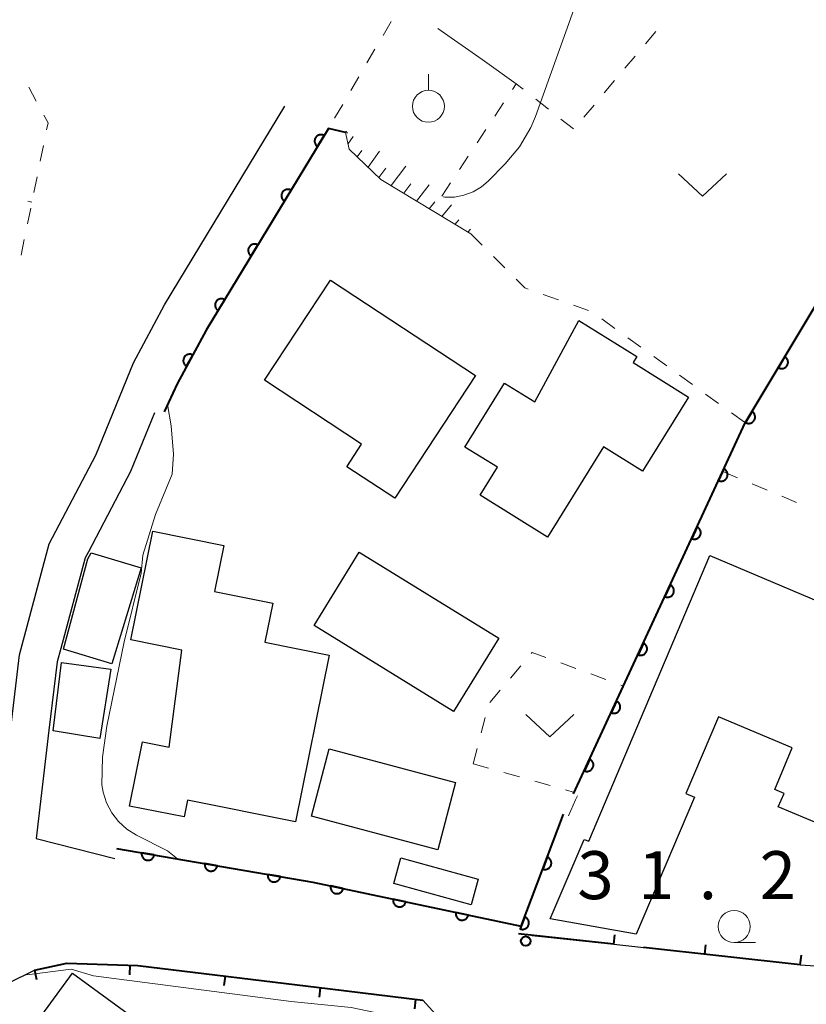
# Model space of a CAD drawing. Units: metres. Extents: x -79078 to -77997, y 37500 to 39000.
# Drawn here: x -78133 to -78071, y 37894 to 37971 of the extents above; entities that cross this region are included whole.
import ezdxf

# ---------------------------------------------------------------- set-up
doc = ezdxf.new("R2010")
doc.units = ezdxf.units.M
for name, color, linetype, lineweight in [('210100_道路縁(街区線)', 7, 'Continuous', 30), ('300100_普通建物', 7, 'Continuous', 30), ('610111_人工斜面(上)', 7, 'Continuous', 30), ('610199_人工斜面(ヒゲ)', 7, 'Continuous', 30), ('611100_コンクリート被覆(直落)', 7, 'Continuous', 30), ('614000_へい（未分類）', 7, 'Continuous', 40), ('630100_植生界', 7, 'Continuous', 30), ('630200_耕地界', 7, 'Continuous', 30), ('631300_畑', 7, 'Continuous', 13), ('631900_果樹園', 7, 'Continuous', 13), ('633100_広葉樹林', 7, 'Continuous', 13), ('710200_等高線(主曲線)', 7, 'Continuous', 13), ('731100_標石を有しない標高点', 7, 'Continuous', 40)]:
    doc.layers.add(name, color=color, linetype=linetype, lineweight=lineweight)
doc.styles.add('Style-WORKING', font='MS Gothic.ttf')

msp = doc.modelspace()

# ---------------------------------------------------------------- linework, layer by layer
at = {"layer": '210100_道路縁(街区線)', "linetype": 'Continuous', "lineweight": 30, "flags": 128}
for points in [[(-78235.1, 37928.54), (-78222.58, 37926), (-78216.75, 37924.42), (-78210.92, 37922.84), (-78198.54, 37919.9), (-78168.07, 37913.83), (-78155.98, 37911.56), (-78151.13, 37910.65), (-78134.2, 37907.41), (-78132.57, 37921.04), (-78130.24, 37929.7), (-78126.6, 37936.63), (-78123.65, 37943.85), (-78121.22, 37948.38), (-78111.81, 37963.93)], [(-78122, 37939.95), (-78123.88, 37935.36), (-78127.18, 37929.08), (-78127.43, 37928.6), (-78129.34, 37921.53), (-78129.62, 37920.47), (-78130.26, 37915.14), (-78131.26, 37906.67), (-78125.12, 37905.1)], [(-78092.48, 37899.09), (-78086.11, 37898.4), (-78085.39, 37898.32), (-78071.53, 37896.8), (-78064.99, 37896.35), (-78055.26, 37895.68), (-78054.39, 37897.67), (-78054.3, 37900.69), (-78054.22, 37903.72), (-78055.6, 37906.45)], [(-78093.56, 37899.21), (-78093.34, 37899.19)], [(-78145.46, 37878.46), (-78136.96, 37890.77), (-78134.91, 37893.75), (-78133.44, 37895.35), (-78131.38, 37896.38), (-78128.85, 37896.93), (-78123.3, 37896.75), (-78108.28, 37894.91), (-78101.04, 37894.02), (-78097.74, 37890.4), (-78104.11, 37859.25), (-78116.11, 37842.24), (-78126.02, 37828.2)]]:
    msp.add_lwpolyline(points, dxfattribs=at)
at = {"layer": '300100_普通建物', "linetype": 'Continuous', "lineweight": 30, "flags": 128}
for points in [[(-78108.26, 37950.32), (-78096.92, 37942.86), (-78103.22, 37933.28), (-78106.97, 37935.74), (-78105.82, 37937.49), (-78113.42, 37942.49)], [(-78086.92, 37937.28), (-78091.3, 37930.23), (-78096.56, 37933.5), (-78095.21, 37935.69), (-78097.75, 37937.27), (-78094.64, 37942.27), (-78092.27, 37940.8), (-78088.84, 37947.17), (-78084.3, 37944.35), (-78084.6, 37943.88), (-78080.26, 37941.18), (-78083.86, 37935.38)], [(-78108.36, 37921.01), (-78110.98, 37907.97), (-78119.42, 37909.67), (-78119.69, 37908.36), (-78123.96, 37909.21), (-78122.95, 37914.23), (-78120.86, 37913.81), (-78119.88, 37921.39), (-78123.86, 37922.19), (-78122.15, 37930.7), (-78116.59, 37929.58), (-78117.31, 37925.97), (-78112.77, 37925.06), (-78113.38, 37922.02)], [(-78123.06, 37927.83), (-78125.35, 37920.32), (-78129.12, 37921.47), (-78127.21, 37928.54), (-78126.95, 37929)], [(-78115.2, 37889.51), (-78119.17, 37884.06), (-78116.87, 37882.4), (-78119.96, 37878.17), (-78128.24, 37884.21), (-78129.65, 37882.27), (-78126.01, 37879.61), (-78132.79, 37870.34), (-78139.89, 37875.53), (-78138.16, 37877.9), (-78140.5, 37879.61), (-78128.42, 37896.14), (-78120.29, 37890.2), (-78118.85, 37892.17)]]:
    msp.add_lwpolyline(points, close=True, dxfattribs=at)
msp.add_lwpolyline([(-78069.9, 37907.73), (-78073.25, 37909.15), (-78072.8, 37910.2), (-78073.53, 37910.51), (-78072.16, 37913.75), (-78077.93, 37916.19), (-78080.48, 37910.18), (-78079.79, 37909.89), (-78084.35, 37899.19), (-78091.08, 37900.38), (-78088.42, 37906.6), (-78088.07, 37906.45), (-78078.6, 37928.8), (-78066.55, 37923.69)], dxfattribs=at)
at = {"layer": '300100_普通建物', "linetype": 'Continuous', "lineweight": 30}
for points in [[(-78098.63, 37916.6), (-78109.54, 37923.33), (-78106.01, 37929.05), (-78095.1, 37922.32)], [(-78129.93, 37915.1), (-78129.29, 37920.43), (-78125.42, 37919.9), (-78126.29, 37914.5)], [(-78099.86, 37905.79), (-78109.75, 37908.41), (-78108.35, 37913.67), (-78098.47, 37911.05)], [(-78102.75, 37905.16), (-78096.71, 37903.49), (-78097.26, 37901.48), (-78103.31, 37903.14)]]:
    msp.add_3dface(points, dxfattribs=at)
at = {"layer": '610111_人工斜面(上)', "linetype": 'Continuous', "lineweight": 13, "flags": 128}
msp.add_lwpolyline([(-78097.29, 37953.93), (-78104.32, 37958.2), (-78106.8, 37960.55), (-78107.09, 37961.87)], dxfattribs=at)
at = {"layer": '610199_人工斜面(ヒゲ)', "linetype": 'Continuous', "lineweight": 13, "flags": 128}
for points in [[(-78106.89, 37960.95), (-78106.48, 37961.54)], [(-78106.17, 37959.95), (-78105.81, 37960.46)], [(-78105.32, 37959.15), (-78104.43, 37960.4)], [(-78104.48, 37958.35), (-78103.94, 37959.08)], [(-78103.51, 37957.71), (-78102.37, 37959.24)], [(-78102.52, 37957.11), (-78101.97, 37957.84)], [(-78101.53, 37956.5), (-78100.54, 37957.78)], [(-78100.53, 37955.9), (-78100.1, 37956.44)], [(-78099.54, 37955.29), (-78098.8, 37956.2)], [(-78098.53, 37954.68), (-78098.23, 37955.05)], [(-78097.53, 37954.07), (-78097.32, 37954.32)]]:
    msp.add_lwpolyline(points, dxfattribs=at)
at = {"layer": '611100_コンクリート被覆(直落)', "linetype": 'Continuous', "lineweight": 40, "flags": 128}
for points in [[(-78089.25, 37910.15), (-78075.83, 37939.17), (-78059.35, 37966.67)], [(-78107.09, 37961.87), (-78108.4, 37962.18), (-78117.96, 37946.42), (-78120.25, 37942.21), (-78121.26, 37940.02)], [(-78124.98, 37905.89), (-78109.64, 37903.26), (-78093.34, 37899.81), (-78090.05, 37908.57)]]:
    msp.add_lwpolyline(points, dxfattribs=at)
for points in [[(-78109.258, 37960.766), (-78108.739, 37961.621), (-78108.778, 37961.642), (-78108.818, 37961.659), (-78108.858, 37961.673), (-78108.901, 37961.684), (-78108.944, 37961.69), (-78108.988, 37961.693), (-78109.031, 37961.693), (-78109.074, 37961.687), (-78109.117, 37961.68), (-78109.159, 37961.667), (-78109.2, 37961.652), (-78109.239, 37961.632), (-78109.276, 37961.609), (-78109.312, 37961.583), (-78109.344, 37961.554), (-78109.374, 37961.523), (-78109.401, 37961.489), (-78109.426, 37961.453), (-78109.447, 37961.414), (-78109.464, 37961.374), (-78109.478, 37961.334), (-78109.489, 37961.291), (-78109.495, 37961.248), (-78109.498, 37961.204), (-78109.498, 37961.161), (-78109.492, 37961.118), (-78109.485, 37961.074), (-78109.472, 37961.033), (-78109.456, 37960.992), (-78109.437, 37960.953), (-78109.414, 37960.916), (-78109.388, 37960.88), (-78109.359, 37960.847), (-78109.328, 37960.818), (-78109.294, 37960.791)], [(-78111.851, 37956.491), (-78111.332, 37957.346), (-78111.371, 37957.367), (-78111.411, 37957.384), (-78111.451, 37957.398), (-78111.494, 37957.409), (-78111.537, 37957.415), (-78111.581, 37957.418), (-78111.624, 37957.418), (-78111.667, 37957.412), (-78111.711, 37957.405), (-78111.753, 37957.392), (-78111.793, 37957.377), (-78111.832, 37957.357), (-78111.869, 37957.334), (-78111.905, 37957.308), (-78111.938, 37957.279), (-78111.967, 37957.248), (-78111.995, 37957.214), (-78112.019, 37957.178), (-78112.04, 37957.139), (-78112.057, 37957.099), (-78112.071, 37957.059), (-78112.082, 37957.016), (-78112.088, 37956.973), (-78112.091, 37956.929), (-78112.091, 37956.886), (-78112.086, 37956.843), (-78112.078, 37956.799), (-78112.065, 37956.758), (-78112.05, 37956.717), (-78112.03, 37956.678), (-78112.007, 37956.641), (-78111.982, 37956.605), (-78111.952, 37956.572), (-78111.921, 37956.543), (-78111.888, 37956.516)], [(-78114.444, 37952.216), (-78113.925, 37953.071), (-78113.964, 37953.092), (-78114.004, 37953.109), (-78114.045, 37953.123), (-78114.087, 37953.134), (-78114.13, 37953.14), (-78114.174, 37953.143), (-78114.218, 37953.143), (-78114.261, 37953.137), (-78114.304, 37953.13), (-78114.346, 37953.117), (-78114.386, 37953.102), (-78114.425, 37953.082), (-78114.463, 37953.059), (-78114.498, 37953.034), (-78114.531, 37953.004), (-78114.56, 37952.973), (-78114.588, 37952.939), (-78114.612, 37952.903), (-78114.633, 37952.864), (-78114.651, 37952.824), (-78114.665, 37952.784), (-78114.675, 37952.741), (-78114.682, 37952.698), (-78114.685, 37952.654), (-78114.684, 37952.611), (-78114.679, 37952.568), (-78114.671, 37952.524), (-78114.658, 37952.483), (-78114.643, 37952.442), (-78114.623, 37952.403), (-78114.6, 37952.366), (-78114.575, 37952.33), (-78114.546, 37952.297), (-78114.514, 37952.268), (-78114.481, 37952.241)], [(-78117.037, 37947.941), (-78116.519, 37948.796), (-78116.557, 37948.817), (-78116.597, 37948.834), (-78116.638, 37948.848), (-78116.68, 37948.859), (-78116.723, 37948.865), (-78116.767, 37948.868), (-78116.811, 37948.868), (-78116.854, 37948.863), (-78116.897, 37948.855), (-78116.939, 37948.842), (-78116.98, 37948.827), (-78117.019, 37948.807), (-78117.056, 37948.784), (-78117.091, 37948.759), (-78117.124, 37948.729), (-78117.154, 37948.698), (-78117.181, 37948.664), (-78117.205, 37948.628), (-78117.227, 37948.589), (-78117.244, 37948.549), (-78117.258, 37948.509), (-78117.269, 37948.466), (-78117.275, 37948.423), (-78117.278, 37948.379), (-78117.277, 37948.336), (-78117.272, 37948.293), (-78117.264, 37948.25), (-78117.251, 37948.208), (-78117.236, 37948.167), (-78117.216, 37948.128), (-78117.193, 37948.091), (-78117.168, 37948.055), (-78117.139, 37948.023), (-78117.108, 37947.993), (-78117.074, 37947.966)], [(-78119.499, 37943.591), (-78119.021, 37944.469), (-78119.061, 37944.488), (-78119.101, 37944.504), (-78119.143, 37944.516), (-78119.186, 37944.524), (-78119.229, 37944.529), (-78119.273, 37944.53), (-78119.316, 37944.527), (-78119.359, 37944.52), (-78119.402, 37944.51), (-78119.443, 37944.495), (-78119.483, 37944.478), (-78119.521, 37944.456), (-78119.557, 37944.432), (-78119.591, 37944.405), (-78119.623, 37944.374), (-78119.651, 37944.341), (-78119.677, 37944.306), (-78119.699, 37944.269), (-78119.719, 37944.229), (-78119.734, 37944.188), (-78119.746, 37944.147), (-78119.755, 37944.104), (-78119.759, 37944.061), (-78119.76, 37944.017), (-78119.757, 37943.974), (-78119.75, 37943.931), (-78119.74, 37943.888), (-78119.725, 37943.847), (-78119.708, 37943.807), (-78119.687, 37943.769), (-78119.662, 37943.733), (-78119.635, 37943.699), (-78119.604, 37943.667), (-78119.572, 37943.639), (-78119.537, 37943.613)], [(-78072.732, 37944.34), (-78073.246, 37943.482), (-78073.207, 37943.461), (-78073.167, 37943.444), (-78073.126, 37943.43), (-78073.084, 37943.42), (-78073.041, 37943.414), (-78072.997, 37943.411), (-78072.953, 37943.412), (-78072.91, 37943.418), (-78072.867, 37943.425), (-78072.825, 37943.439), (-78072.785, 37943.454), (-78072.746, 37943.474), (-78072.709, 37943.497), (-78072.674, 37943.523), (-78072.641, 37943.552), (-78072.611, 37943.584), (-78072.584, 37943.617), (-78072.56, 37943.654), (-78072.539, 37943.693), (-78072.522, 37943.733), (-78072.508, 37943.773), (-78072.498, 37943.816), (-78072.492, 37943.859), (-78072.489, 37943.903), (-78072.49, 37943.947), (-78072.495, 37943.99), (-78072.503, 37944.033), (-78072.517, 37944.075), (-78072.532, 37944.115), (-78072.552, 37944.154), (-78072.575, 37944.191), (-78072.601, 37944.226), (-78072.63, 37944.259), (-78072.661, 37944.288), (-78072.695, 37944.316)], [(-78075.302, 37940.051), (-78075.816, 37939.193), (-78075.777, 37939.172), (-78075.737, 37939.156), (-78075.697, 37939.142), (-78075.654, 37939.131), (-78075.611, 37939.125), (-78075.567, 37939.122), (-78075.524, 37939.123), (-78075.481, 37939.129), (-78075.437, 37939.137), (-78075.395, 37939.15), (-78075.355, 37939.165), (-78075.316, 37939.185), (-78075.279, 37939.208), (-78075.244, 37939.234), (-78075.211, 37939.263), (-78075.182, 37939.295), (-78075.154, 37939.329), (-78075.13, 37939.365), (-78075.109, 37939.404), (-78075.092, 37939.444), (-78075.078, 37939.485), (-78075.068, 37939.527), (-78075.062, 37939.57), (-78075.059, 37939.614), (-78075.06, 37939.658), (-78075.065, 37939.701), (-78075.073, 37939.744), (-78075.087, 37939.786), (-78075.102, 37939.826), (-78075.122, 37939.865), (-78075.145, 37939.902), (-78075.171, 37939.938), (-78075.2, 37939.97), (-78075.231, 37940), (-78075.265, 37940.027)], [(-78077.497, 37935.564), (-78077.917, 37934.656), (-78077.876, 37934.64), (-78077.835, 37934.627), (-78077.793, 37934.618), (-78077.749, 37934.612), (-78077.706, 37934.611), (-78077.662, 37934.612), (-78077.619, 37934.618), (-78077.577, 37934.628), (-78077.535, 37934.64), (-78077.494, 37934.658), (-78077.456, 37934.678), (-78077.419, 37934.702), (-78077.385, 37934.729), (-78077.353, 37934.758), (-78077.323, 37934.79), (-78077.297, 37934.825), (-78077.274, 37934.861), (-78077.254, 37934.9), (-78077.237, 37934.941), (-78077.224, 37934.983), (-78077.215, 37935.025), (-78077.209, 37935.068), (-78077.208, 37935.112), (-78077.209, 37935.155), (-78077.215, 37935.199), (-78077.225, 37935.241), (-78077.237, 37935.283), (-78077.255, 37935.323), (-78077.275, 37935.362), (-78077.299, 37935.398), (-78077.326, 37935.433), (-78077.355, 37935.465), (-78077.388, 37935.495), (-78077.422, 37935.52), (-78077.458, 37935.544)], [(-78079.596, 37931.026), (-78080.016, 37930.118), (-78079.975, 37930.102), (-78079.934, 37930.089), (-78079.892, 37930.08), (-78079.848, 37930.074), (-78079.805, 37930.072), (-78079.761, 37930.074), (-78079.718, 37930.079), (-78079.675, 37930.09), (-78079.633, 37930.102), (-78079.593, 37930.12), (-78079.554, 37930.139), (-78079.518, 37930.163), (-78079.483, 37930.19), (-78079.451, 37930.22), (-78079.422, 37930.252), (-78079.396, 37930.287), (-78079.372, 37930.323), (-78079.352, 37930.362), (-78079.336, 37930.403), (-78079.323, 37930.445), (-78079.313, 37930.486), (-78079.308, 37930.53), (-78079.306, 37930.573), (-78079.308, 37930.617), (-78079.313, 37930.66), (-78079.324, 37930.703), (-78079.336, 37930.745), (-78079.354, 37930.785), (-78079.373, 37930.824), (-78079.397, 37930.86), (-78079.424, 37930.895), (-78079.454, 37930.927), (-78079.486, 37930.956), (-78079.521, 37930.982), (-78079.557, 37931.006)], [(-78081.695, 37926.488), (-78082.115, 37925.58), (-78082.074, 37925.563), (-78082.032, 37925.551), (-78081.99, 37925.541), (-78081.947, 37925.535), (-78081.903, 37925.534), (-78081.86, 37925.536), (-78081.816, 37925.541), (-78081.774, 37925.551), (-78081.732, 37925.564), (-78081.692, 37925.582), (-78081.653, 37925.601), (-78081.617, 37925.625), (-78081.582, 37925.652), (-78081.55, 37925.681), (-78081.52, 37925.714), (-78081.495, 37925.748), (-78081.471, 37925.785), (-78081.451, 37925.824), (-78081.434, 37925.865), (-78081.422, 37925.906), (-78081.412, 37925.948), (-78081.406, 37925.992), (-78081.405, 37926.035), (-78081.407, 37926.079), (-78081.412, 37926.122), (-78081.422, 37926.164), (-78081.435, 37926.207), (-78081.453, 37926.247), (-78081.472, 37926.286), (-78081.496, 37926.322), (-78081.523, 37926.356), (-78081.552, 37926.389), (-78081.585, 37926.418), (-78081.619, 37926.444), (-78081.656, 37926.467)], [(-78083.793, 37921.949), (-78084.213, 37921.042), (-78084.172, 37921.025), (-78084.131, 37921.013), (-78084.089, 37921.003), (-78084.045, 37920.997), (-78084.002, 37920.996), (-78083.958, 37920.998), (-78083.915, 37921.003), (-78083.873, 37921.013), (-78083.831, 37921.026), (-78083.79, 37921.043), (-78083.752, 37921.063), (-78083.715, 37921.087), (-78083.681, 37921.114), (-78083.649, 37921.143), (-78083.619, 37921.176), (-78083.593, 37921.21), (-78083.57, 37921.247), (-78083.55, 37921.286), (-78083.533, 37921.327), (-78083.52, 37921.368), (-78083.511, 37921.41), (-78083.505, 37921.454), (-78083.504, 37921.497), (-78083.505, 37921.541), (-78083.511, 37921.584), (-78083.521, 37921.626), (-78083.533, 37921.668), (-78083.551, 37921.708), (-78083.571, 37921.747), (-78083.595, 37921.784), (-78083.622, 37921.818), (-78083.651, 37921.85), (-78083.684, 37921.88), (-78083.718, 37921.906), (-78083.754, 37921.929)], [(-78085.892, 37917.411), (-78086.312, 37916.504), (-78086.271, 37916.487), (-78086.23, 37916.474), (-78086.188, 37916.465), (-78086.144, 37916.459), (-78086.101, 37916.458), (-78086.057, 37916.459), (-78086.014, 37916.465), (-78085.971, 37916.475), (-78085.929, 37916.487), (-78085.889, 37916.505), (-78085.85, 37916.525), (-78085.814, 37916.549), (-78085.779, 37916.576), (-78085.747, 37916.605), (-78085.718, 37916.638), (-78085.692, 37916.672), (-78085.668, 37916.708), (-78085.648, 37916.747), (-78085.632, 37916.788), (-78085.619, 37916.83), (-78085.609, 37916.872), (-78085.604, 37916.915), (-78085.602, 37916.959), (-78085.604, 37917.003), (-78085.609, 37917.046), (-78085.62, 37917.088), (-78085.632, 37917.13), (-78085.65, 37917.17), (-78085.669, 37917.209), (-78085.693, 37917.245), (-78085.72, 37917.28), (-78085.75, 37917.312), (-78085.782, 37917.342), (-78085.817, 37917.367), (-78085.853, 37917.391)], [(-78087.991, 37912.873), (-78088.411, 37911.965), (-78088.37, 37911.949), (-78088.328, 37911.936), (-78088.286, 37911.927), (-78088.243, 37911.921), (-78088.199, 37911.919), (-78088.156, 37911.921), (-78088.112, 37911.927), (-78088.07, 37911.937), (-78088.028, 37911.949), (-78087.988, 37911.967), (-78087.949, 37911.987), (-78087.913, 37912.01), (-78087.878, 37912.037), (-78087.846, 37912.067), (-78087.816, 37912.099), (-78087.791, 37912.134), (-78087.767, 37912.17), (-78087.747, 37912.209), (-78087.73, 37912.25), (-78087.718, 37912.292), (-78087.708, 37912.333), (-78087.702, 37912.377), (-78087.701, 37912.42), (-78087.703, 37912.464), (-78087.708, 37912.508), (-78087.718, 37912.55), (-78087.731, 37912.592), (-78087.749, 37912.632), (-78087.768, 37912.671), (-78087.792, 37912.707), (-78087.819, 37912.742), (-78087.848, 37912.774), (-78087.881, 37912.803), (-78087.915, 37912.829), (-78087.952, 37912.853)], [(-78122.023, 37905.383), (-78123.009, 37905.552), (-78123.014, 37905.508), (-78123.016, 37905.465), (-78123.014, 37905.422), (-78123.008, 37905.378), (-78122.998, 37905.336), (-78122.985, 37905.294), (-78122.969, 37905.254), (-78122.948, 37905.216), (-78122.925, 37905.178), (-78122.897, 37905.144), (-78122.868, 37905.112), (-78122.836, 37905.083), (-78122.8, 37905.057), (-78122.764, 37905.033), (-78122.725, 37905.013), (-78122.685, 37904.997), (-78122.643, 37904.984), (-78122.6, 37904.975), (-78122.557, 37904.969), (-78122.513, 37904.968), (-78122.47, 37904.97), (-78122.427, 37904.975), (-78122.385, 37904.985), (-78122.343, 37904.999), (-78122.302, 37905.015), (-78122.264, 37905.036), (-78122.227, 37905.059), (-78122.193, 37905.086), (-78122.16, 37905.115), (-78122.131, 37905.148), (-78122.105, 37905.183), (-78122.082, 37905.22), (-78122.062, 37905.259), (-78122.046, 37905.299), (-78122.033, 37905.34)], [(-78091.31, 37905.216), (-78091.661, 37904.28), (-78091.619, 37904.267), (-78091.577, 37904.257), (-78091.534, 37904.251), (-78091.49, 37904.248), (-78091.447, 37904.25), (-78091.404, 37904.255), (-78091.361, 37904.264), (-78091.319, 37904.277), (-78091.278, 37904.292), (-78091.24, 37904.313), (-78091.202, 37904.335), (-78091.168, 37904.362), (-78091.135, 37904.391), (-78091.105, 37904.423), (-78091.079, 37904.458), (-78091.055, 37904.494), (-78091.035, 37904.532), (-78091.017, 37904.572), (-78091.004, 37904.614), (-78090.994, 37904.657), (-78090.988, 37904.699), (-78090.985, 37904.743), (-78090.987, 37904.787), (-78090.992, 37904.83), (-78091.001, 37904.873), (-78091.014, 37904.914), (-78091.029, 37904.955), (-78091.05, 37904.994), (-78091.072, 37905.031), (-78091.099, 37905.066), (-78091.129, 37905.098), (-78091.16, 37905.128), (-78091.195, 37905.155), (-78091.231, 37905.178), (-78091.269, 37905.199)], [(-78117.095, 37904.538), (-78118.081, 37904.707), (-78118.086, 37904.663), (-78118.087, 37904.62), (-78118.086, 37904.577), (-78118.08, 37904.534), (-78118.07, 37904.491), (-78118.057, 37904.449), (-78118.04, 37904.409), (-78118.02, 37904.371), (-78117.997, 37904.334), (-78117.969, 37904.299), (-78117.94, 37904.267), (-78117.907, 37904.238), (-78117.872, 37904.212), (-78117.836, 37904.188), (-78117.797, 37904.168), (-78117.757, 37904.152), (-78117.715, 37904.139), (-78117.672, 37904.13), (-78117.629, 37904.124), (-78117.585, 37904.123), (-78117.542, 37904.125), (-78117.499, 37904.131), (-78117.456, 37904.14), (-78117.415, 37904.154), (-78117.374, 37904.17), (-78117.336, 37904.191), (-78117.299, 37904.214), (-78117.265, 37904.242), (-78117.232, 37904.27), (-78117.203, 37904.303), (-78117.177, 37904.338), (-78117.154, 37904.375), (-78117.134, 37904.414), (-78117.118, 37904.454), (-78117.104, 37904.495)], [(-78112.167, 37903.693), (-78113.153, 37903.862), (-78113.158, 37903.819), (-78113.159, 37903.775), (-78113.158, 37903.732), (-78113.152, 37903.689), (-78113.142, 37903.646), (-78113.129, 37903.604), (-78113.112, 37903.564), (-78113.091, 37903.526), (-78113.068, 37903.489), (-78113.041, 37903.454), (-78113.012, 37903.422), (-78112.979, 37903.393), (-78112.944, 37903.367), (-78112.908, 37903.343), (-78112.869, 37903.323), (-78112.829, 37903.308), (-78112.787, 37903.294), (-78112.744, 37903.285), (-78112.701, 37903.279), (-78112.657, 37903.278), (-78112.614, 37903.28), (-78112.571, 37903.286), (-78112.528, 37903.296), (-78112.487, 37903.309), (-78112.446, 37903.325), (-78112.408, 37903.346), (-78112.371, 37903.369), (-78112.337, 37903.397), (-78112.304, 37903.426), (-78112.275, 37903.458), (-78112.249, 37903.493), (-78112.225, 37903.53), (-78112.206, 37903.569), (-78112.19, 37903.609), (-78112.176, 37903.65)], [(-78107.257, 37902.756), (-78108.235, 37902.963), (-78108.242, 37902.919), (-78108.245, 37902.876), (-78108.245, 37902.833), (-78108.241, 37902.789), (-78108.233, 37902.746), (-78108.221, 37902.704), (-78108.206, 37902.663), (-78108.187, 37902.624), (-78108.165, 37902.586), (-78108.139, 37902.551), (-78108.111, 37902.517), (-78108.08, 37902.487), (-78108.046, 37902.46), (-78108.01, 37902.435), (-78107.972, 37902.413), (-78107.933, 37902.396), (-78107.892, 37902.381), (-78107.849, 37902.37), (-78107.806, 37902.363), (-78107.763, 37902.36), (-78107.72, 37902.36), (-78107.676, 37902.364), (-78107.633, 37902.372), (-78107.591, 37902.384), (-78107.55, 37902.399), (-78107.511, 37902.418), (-78107.473, 37902.439), (-78107.438, 37902.466), (-78107.404, 37902.493), (-78107.374, 37902.525), (-78107.346, 37902.559), (-78107.321, 37902.594), (-78107.3, 37902.633), (-78107.282, 37902.672), (-78107.268, 37902.713)], [(-78102.365, 37901.72), (-78103.343, 37901.927), (-78103.35, 37901.884), (-78103.354, 37901.84), (-78103.353, 37901.798), (-78103.349, 37901.754), (-78103.341, 37901.711), (-78103.33, 37901.669), (-78103.315, 37901.628), (-78103.295, 37901.589), (-78103.274, 37901.551), (-78103.248, 37901.516), (-78103.22, 37901.482), (-78103.188, 37901.452), (-78103.154, 37901.424), (-78103.119, 37901.399), (-78103.08, 37901.378), (-78103.041, 37901.36), (-78103, 37901.346), (-78102.958, 37901.335), (-78102.914, 37901.327), (-78102.871, 37901.324), (-78102.828, 37901.324), (-78102.784, 37901.329), (-78102.742, 37901.337), (-78102.699, 37901.348), (-78102.658, 37901.363), (-78102.619, 37901.383), (-78102.581, 37901.404), (-78102.546, 37901.43), (-78102.512, 37901.458), (-78102.482, 37901.489), (-78102.455, 37901.524), (-78102.43, 37901.559), (-78102.408, 37901.598), (-78102.391, 37901.637), (-78102.376, 37901.678)], [(-78097.473, 37900.685), (-78098.452, 37900.892), (-78098.459, 37900.848), (-78098.462, 37900.805), (-78098.462, 37900.762), (-78098.458, 37900.718), (-78098.449, 37900.676), (-78098.438, 37900.633), (-78098.423, 37900.593), (-78098.404, 37900.554), (-78098.382, 37900.515), (-78098.356, 37900.48), (-78098.328, 37900.447), (-78098.297, 37900.417), (-78098.263, 37900.389), (-78098.227, 37900.364), (-78098.189, 37900.343), (-78098.15, 37900.325), (-78098.109, 37900.31), (-78098.066, 37900.299), (-78098.023, 37900.292), (-78097.979, 37900.289), (-78097.936, 37900.289), (-78097.893, 37900.293), (-78097.85, 37900.302), (-78097.808, 37900.313), (-78097.767, 37900.328), (-78097.728, 37900.347), (-78097.689, 37900.369), (-78097.654, 37900.395), (-78097.621, 37900.423), (-78097.591, 37900.454), (-78097.563, 37900.488), (-78097.538, 37900.524), (-78097.517, 37900.562), (-78097.499, 37900.601), (-78097.484, 37900.642)], [(-78093.067, 37900.536), (-78093.419, 37899.599), (-78093.377, 37899.586), (-78093.335, 37899.576), (-78093.292, 37899.57), (-78093.248, 37899.567), (-78093.205, 37899.569), (-78093.161, 37899.574), (-78093.119, 37899.583), (-78093.077, 37899.596), (-78093.036, 37899.612), (-78092.998, 37899.632), (-78092.96, 37899.655), (-78092.926, 37899.681), (-78092.893, 37899.711), (-78092.863, 37899.742), (-78092.836, 37899.777), (-78092.813, 37899.813), (-78092.793, 37899.851), (-78092.775, 37899.892), (-78092.762, 37899.934), (-78092.752, 37899.976), (-78092.746, 37900.018), (-78092.743, 37900.062), (-78092.745, 37900.106), (-78092.75, 37900.149), (-78092.759, 37900.192), (-78092.772, 37900.233), (-78092.787, 37900.274), (-78092.808, 37900.313), (-78092.83, 37900.35), (-78092.857, 37900.385), (-78092.886, 37900.417), (-78092.918, 37900.447), (-78092.953, 37900.474), (-78092.989, 37900.498), (-78093.027, 37900.518)]]:
    msp.add_lwpolyline(points, close=True, dxfattribs=at)
at = {"layer": '614000_へい（未分類）', "linetype": 'Continuous', "lineweight": 40}
for p, q in [((-78086.11, 37898.4), (-78093.56, 37899.21)), ((-78086.11, 37898.4), (-78086.029, 37899.146)), ((-78078.985, 37897.621), (-78078.903, 37898.366)), ((-78071.53, 37896.8), (-78083.79, 37898.15)), ((-78071.53, 37896.8), (-78071.448, 37897.545)), ((-78123.942, 37896.771), (-78123.966, 37896.021)), ((-78131.38, 37896.38), (-78131.221, 37895.647)), ((-78116.493, 37895.916), (-78116.584, 37895.172)), ((-78109.049, 37895.004), (-78109.14, 37894.26)), ((-78101.605, 37894.089), (-78101.696, 37893.345))]:
    msp.add_line(p, q, dxfattribs=at)
at = {"layer": '614000_へい（未分類）', "linetype": 'Continuous', "lineweight": 40, "flags": 128}
msp.add_lwpolyline([(-78131.38, 37896.38), (-78128.85, 37896.93), (-78123.3, 37896.75), (-78108.28, 37894.91), (-78101.04, 37894.02)], dxfattribs=at)
at = {"layer": '630100_植生界', "linetype": 'Continuous', "lineweight": 13}
for p, q in [((-78103.515, 37970.541), (-78104.146, 37969.461)), ((-78083.635, 37968.8), (-78082.831, 37969.757)), ((-78104.776, 37968.382), (-78105.407, 37967.303)), ((-78085.242, 37966.885), (-78084.438, 37967.842)), ((-78106.038, 37966.223), (-78106.668, 37965.144)), ((-78131.249, 37964.318), (-78131.843, 37965.418)), ((-78086.849, 37964.97), (-78086.045, 37965.927)), ((-78092.205, 37964.465), (-78091.224, 37963.69)), ((-78107.299, 37964.065), (-78107.929, 37962.986)), ((-78095.419, 37963.143), (-78094.729, 37964.186)), ((-78088.456, 37963.055), (-78087.652, 37964.012)), ((-78090.244, 37962.914), (-78089.264, 37962.139)), ((-78096.8, 37961.059), (-78096.11, 37962.101)), ((-78130.941, 37959.612), (-78130.692, 37960.837)), ((-78098.18, 37958.974), (-78097.49, 37960.017)), ((-78131.439, 37957.162), (-78131.19, 37958.387)), ((-78099.56, 37956.89), (-78098.87, 37957.932)), ((-78131.907, 37956.507), (-78131.59, 37956.42)), ((-78131.936, 37954.712), (-78131.688, 37955.937)), ((-78097.29, 37953.93), (-78096.404, 37953.048)), ((-78132.432, 37952.262), (-78132.184, 37953.487)), ((-78095.518, 37952.166), (-78094.632, 37951.285)), ((-78091.619, 37949.205), (-78090.44, 37948.788)), ((-78089.261, 37948.372), (-78088.083, 37947.956)), ((-78087.036, 37947.288), (-78086.024, 37946.554)), ((-78085.012, 37945.821), (-78083.999, 37945.088)), ((-78082.987, 37944.355), (-78081.975, 37943.621)), ((-78080.962, 37942.888), (-78079.95, 37942.155)), ((-78078.938, 37941.421), (-78077.926, 37940.688)), ((-78076.913, 37939.955), (-78075.901, 37939.221)), ((-78077.59, 37935.36), (-78076.438, 37934.876)), ((-78075.285, 37934.392), (-78074.133, 37933.907)), ((-78072.98, 37933.423), (-78071.828, 37932.939)), ((-78094.178, 37919.218), (-78093.369, 37920.172)), ((-78090.251, 37920.399), (-78089.078, 37919.967)), ((-78087.905, 37919.535), (-78086.732, 37919.103)), ((-78095.795, 37917.312), (-78094.986, 37918.265)), ((-78085.559, 37918.671), (-78085.34, 37918.59)), ((-78096.477, 37914.921), (-78096.165, 37916.132)), ((-78097.1, 37912.5), (-78096.788, 37913.711)), ((-78097.1, 37912.5), (-78095.897, 37912.162)), ((-78094.693, 37911.824), (-78093.49, 37911.487)), ((-78092.286, 37911.149), (-78091.083, 37910.811)), ((-78089.879, 37910.473), (-78089.19, 37910.28))]:
    msp.add_line(p, q, dxfattribs=at)
at = {"layer": '630100_植生界', "linetype": 'Continuous', "lineweight": 13, "flags": 128}
for points in [[(-78094.039, 37965.228), (-78093.74, 37965.68), (-78093.185, 37965.241)], [(-78130.443, 37962.062), (-78130.33, 37962.62), (-78130.654, 37963.219)], [(-78093.746, 37950.403), (-78093.05, 37949.71), (-78092.797, 37949.621)], [(-78092.561, 37921.125), (-78092.48, 37921.22), (-78091.424, 37920.831)]]:
    msp.add_lwpolyline(points, dxfattribs=at)
at = {"layer": '630200_耕地界', "linetype": 'Continuous', "lineweight": 13, "flags": 128}
msp.add_lwpolyline([(-78093.74, 37965.68), (-78096.4, 37967.57), (-78099.873, 37969.997)], dxfattribs=at)
at = {"layer": '631300_畑', "linetype": 'Continuous', "lineweight": 13, "flags": 128}
for points in [[(-78081.045, 37958.625), (-78079.17, 37956.875), (-78077.295, 37958.625)], [(-78092.985, 37916.375), (-78091.11, 37914.625), (-78089.235, 37916.375)]]:
    msp.add_lwpolyline(points, dxfattribs=at)
at = {"layer": '631900_果樹園', "linetype": 'Continuous', "lineweight": 13}
msp.add_line((-78100.6, 37965.165), (-78100.6, 37966.415), dxfattribs=at)
msp.add_circle((-78100.6, 37963.915), 1.25, dxfattribs=at)
at = {"layer": '633100_広葉樹林', "linetype": 'Continuous', "lineweight": 13}
msp.add_line((-78076.7, 37898.54), (-78075.033, 37898.54), dxfattribs=at)
msp.add_circle((-78076.7, 37899.79), 1.25, dxfattribs=at)
at = {"layer": '710200_等高線(主曲線)', "linetype": 'Continuous', "lineweight": 13, "elevation": 32, "flags": 128}
for points in [[(-78099.45, 37956.83), (-78099.32, 37956.81), (-78098.56, 37956.82), (-78097.82, 37956.96), (-78097.11, 37957.23), (-78096.45, 37957.62), (-78095.93, 37958.07), (-78094.59, 37959.41), (-78093.47, 37960.75), (-78092.59, 37962.26), (-78092.24, 37963.11), (-78087.99, 37975), (-78087.21, 37978.28), (-78087.04, 37979.42), (-78087.08, 37980.57), (-78087.31, 37981.7)], [(-78106.92, 37961.8), (-78107.06, 37961.98)], [(-78120.22, 37905.07), (-78121, 37905.71), (-78123.41, 37906.94), (-78124.16, 37907.4), (-78124.81, 37907.99), (-78125.35, 37908.68), (-78125.76, 37909.46), (-78126.03, 37910.29), (-78126.13, 37910.86), (-78126.07, 37913.04), (-78125.74, 37915.44), (-78124.39, 37922.04), (-78123.05, 37927.41), (-78122.93, 37928.82), (-78121.93, 37932.01), (-78120.64, 37935.15), (-78120.52, 37936.71), (-78120.7, 37938.92), (-78120.99, 37940.61)], [(-78088.94, 37910.01), (-78089.1, 37909.69), (-78089.66, 37908.43)], [(-78131.99, 37896), (-78128.52, 37896.45), (-78126.77, 37895.93), (-78111.32, 37893.92), (-78106.63, 37893.47), (-78103.52, 37892.82), (-78102.92, 37892.41), (-78102.24, 37891.87), (-78101.68, 37891.21), (-78101.23, 37890.47), (-78100.93, 37889.66)]]:
    msp.add_lwpolyline(points, dxfattribs=at)
at = {"layer": '731100_標石を有しない標高点', "linetype": 'Continuous', "lineweight": 40}
msp.add_circle((-78092.99, 37898.65, 31.16), 0.375, dxfattribs=at)

# ---------------------------------------------------------------- texts
at = {"layer": '731100_標石を有しない標高点', "linetype": 'Continuous', "lineweight": 40, "style": 'Style-WORKING'}
for s, p in [('3', (-78088.96, 37901.93, -9.999)), ('1', (-78084.21, 37901.93, -9.999)), ('2', (-78074.71, 37901.93, -9.999)), ('.', (-78079.46, 37901.93, -9.999))]:
    msp.add_text(s, height=3.75, dxfattribs=at).set_placement(p)

doc.saveas('drawing.dxf')
